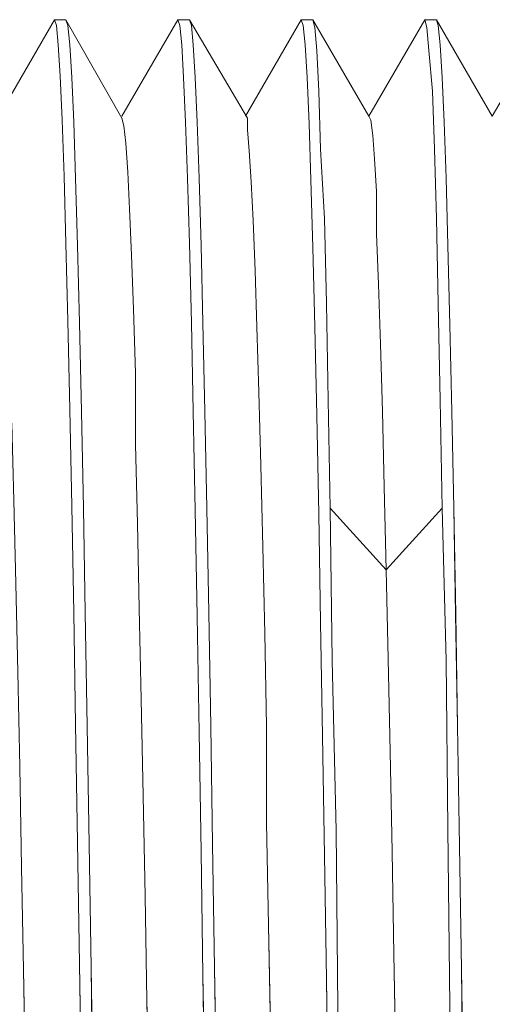
# Model space of a CAD drawing. Units: inches. Extents: x -4.1 to 12.6, y -10.9 to -0.1.
# Drawn here: x 10.4 to 10.5, y -1.6 to -1.4 of the extents above; entities that cross this region are included whole.
import ezdxf

# ---------------------------------------------------------------- set-up
doc = ezdxf.new("R2010")
doc.units = ezdxf.units.IN
doc.header["$MEASUREMENT"] = 0
doc.layers.add('Drawing', color=7, linetype='Continuous', lineweight=0)

# ---------------------------------------------------------------- blocks, each defined once
blk = doc.blocks.new('Block_7')
at = {"layer": 'Drawing', "color": 18, "lineweight": 5, "true_color": 0x000000}
for p, q in [((10.39146, -1.42592), (10.40219, -1.40743)), ((10.39146, -1.42592), (10.40219, -1.40743)), ((10.40441, -1.40743), (10.40219, -1.40743)), ((10.40219, -1.40743), (10.40256, -1.40854)), ((10.40219, -1.40743), (10.40256, -1.40854)), ((10.40441, -1.40743), (10.40219, -1.40743)), ((10.40256, -1.40854), (10.40293, -1.41223)), ((10.41513, -1.42629), (10.40441, -1.40743)), ((10.40478, -1.40854), (10.40441, -1.40743)), ((10.41513, -1.42629), (10.40441, -1.40743)), ((10.40515, -1.41223), (10.40478, -1.40854)), ((10.42586, -1.40743), (10.41513, -1.42592)), ((10.42586, -1.40743), (10.41513, -1.42592)), ((10.42586, -1.40743), (10.42808, -1.40743)), ((10.42623, -1.40854), (10.42586, -1.40743)), ((10.42586, -1.40743), (10.42808, -1.40743)), ((10.4266, -1.41223), (10.42623, -1.40854)), ((10.43918, -1.42629), (10.42808, -1.40743)), ((10.42808, -1.40743), (10.42845, -1.40854)), ((10.43918, -1.42629), (10.42808, -1.40743)), ((10.42845, -1.40854), (10.42882, -1.41223)), ((10.44953, -1.40743), (10.43881, -1.42592)), ((10.44953, -1.40743), (10.43881, -1.42592)), ((10.44953, -1.40743), (10.45175, -1.40743)), ((10.4499, -1.40854), (10.44953, -1.40743)), ((10.44953, -1.40743), (10.45175, -1.40743)), ((10.45027, -1.41224), (10.4499, -1.40854)), ((10.45175, -1.40743), (10.46248, -1.42592)), ((10.45175, -1.40743), (10.45212, -1.40891)), ((10.45175, -1.40743), (10.46248, -1.42592)), ((10.45212, -1.40891), (10.45249, -1.41334)), ((10.47321, -1.40743), (10.46248, -1.42592)), ((10.47321, -1.40743), (10.46248, -1.42592)), ((10.47321, -1.40743), (10.47542, -1.40743)), ((10.47321, -1.40743), (10.47358, -1.40891)), ((10.47321, -1.40743), (10.47543, -1.40743)), ((10.47358, -1.40891), (10.47395, -1.41334)), ((10.4758, -1.40853), (10.47543, -1.40742)), ((10.48615, -1.42592), (10.47543, -1.40743)), ((10.48615, -1.42592), (10.47543, -1.40743)), ((10.47617, -1.41223), (10.4758, -1.40853)), ((10.48615, -1.42592), (10.49688, -1.40743)), ((10.40293, -1.41223), (10.4033, -1.41815)), ((10.40552, -1.41852), (10.40515, -1.41223)), ((10.42697, -1.41852), (10.4266, -1.41223)), ((10.42882, -1.41223), (10.42919, -1.41852)), ((10.45064, -1.41852), (10.45027, -1.41224)), ((10.47617, -1.41223), (10.47654, -1.41852)), ((10.45249, -1.41334), (10.45286, -1.42111)), ((10.47395, -1.41334), (10.47469, -1.42111)), ((10.4033, -1.41815), (10.40367, -1.42666)), ((10.40589, -1.42703), (10.40552, -1.41852)), ((10.42734, -1.42703), (10.42697, -1.41852)), ((10.42919, -1.41852), (10.42956, -1.42703)), ((10.45101, -1.4274), (10.45064, -1.41852)), ((10.47654, -1.41852), (10.47691, -1.42703)), ((10.45286, -1.42111), (10.45323, -1.43221)), ((10.47469, -1.42111), (10.47506, -1.43221)), ((10.46285, -1.42666), (10.46248, -1.42592)), ((10.46248, -1.42592), (10.46285, -1.42666)), ((10.40367, -1.42666), (10.40404, -1.43739)), ((10.40589, -1.42703), (10.40626, -1.43776)), ((10.40589, -1.42703), (10.40626, -1.43776)), ((10.4155, -1.42777), (10.41513, -1.42629)), ((10.4155, -1.42777), (10.41513, -1.42629)), ((10.4155, -1.42777), (10.41513, -1.42629)), ((10.4155, -1.42777), (10.41587, -1.4311)), ((10.41587, -1.4311), (10.4155, -1.42777)), ((10.42771, -1.43776), (10.42734, -1.42703)), ((10.42956, -1.42703), (10.42993, -1.43776)), ((10.43918, -1.42851), (10.43918, -1.42629)), ((10.43918, -1.42629), (10.43918, -1.42851)), ((10.45138, -1.43813), (10.45101, -1.4274)), ((10.46322, -1.42962), (10.46285, -1.42666)), ((10.46285, -1.42666), (10.46322, -1.42962)), ((10.47691, -1.42703), (10.47728, -1.43776)), ((10.43955, -1.43258), (10.43918, -1.42851)), ((10.43918, -1.42851), (10.43955, -1.43258)), ((10.46359, -1.43406), (10.46322, -1.42962)), ((10.46322, -1.42962), (10.46359, -1.43406)), ((10.41587, -1.4311), (10.41624, -1.43665)), ((10.41624, -1.43665), (10.41587, -1.4311)), ((10.43992, -1.4385), (10.43955, -1.43258)), ((10.43955, -1.43258), (10.43992, -1.4385)), ((10.45323, -1.43221), (10.45397, -1.44552)), ((10.47506, -1.43221), (10.47543, -1.44552)), ((10.46359, -1.43406), (10.46396, -1.44035)), ((10.46359, -1.43406), (10.46396, -1.44035)), ((10.40404, -1.43739), (10.40441, -1.45033)), ((10.41661, -1.44367), (10.41624, -1.43665)), ((10.41661, -1.44368), (10.41624, -1.43665)), ((10.40626, -1.43776), (10.40663, -1.4507)), ((10.40626, -1.43776), (10.40663, -1.4507)), ((10.42808, -1.45033), (10.42771, -1.43776)), ((10.4303, -1.4507), (10.42993, -1.43776)), ((10.44029, -1.4459), (10.43992, -1.4385)), ((10.43992, -1.4385), (10.44029, -1.44589)), ((10.45138, -1.43813), (10.45175, -1.45107)), ((10.47728, -1.43776), (10.47765, -1.4507)), ((10.46396, -1.44035), (10.46396, -1.44848)), ((10.46396, -1.44035), (10.46396, -1.44848)), ((10.41698, -1.45255), (10.41661, -1.44368)), ((10.41661, -1.44368), (10.41698, -1.45255)), ((10.44029, -1.44589), (10.44066, -1.45551)), ((10.44066, -1.45551), (10.44029, -1.4459)), ((10.45397, -1.44552), (10.45434, -1.4618)), ((10.47543, -1.44552), (10.4758, -1.4618)), ((10.46396, -1.44848), (10.46433, -1.4581)), ((10.46396, -1.44848), (10.46433, -1.4581)), ((10.40441, -1.45033), (10.40478, -1.46513)), ((10.42845, -1.4655), (10.42808, -1.45033)), ((10.40663, -1.4507), (10.407, -1.4655)), ((10.41735, -1.46291), (10.41698, -1.45255)), ((10.41698, -1.45255), (10.41735, -1.46291)), ((10.43067, -1.4655), (10.4303, -1.4507)), ((10.45175, -1.45107), (10.45212, -1.46624)), ((10.47765, -1.4507), (10.47802, -1.46587)), ((10.44103, -1.46624), (10.44066, -1.45551)), ((10.44066, -1.45551), (10.44103, -1.46624)), ((10.46433, -1.4581), (10.4647, -1.46957)), ((10.46433, -1.4581), (10.4647, -1.46957)), ((10.45434, -1.4618), (10.45471, -1.48029)), ((10.4758, -1.4618), (10.47617, -1.48029)), ((10.41772, -1.47512), (10.41735, -1.46291)), ((10.41735, -1.46291), (10.41772, -1.47512)), ((10.40515, -1.48214), (10.40478, -1.46513)), ((10.407, -1.4655), (10.40737, -1.48251)), ((10.42845, -1.4655), (10.42882, -1.48251)), ((10.43104, -1.48251), (10.43067, -1.4655)), ((10.4414, -1.47882), (10.44103, -1.46624)), ((10.44103, -1.46624), (10.4414, -1.47881)), ((10.45212, -1.46624), (10.45249, -1.48325)), ((10.47802, -1.46587), (10.47839, -1.48251)), ((10.4647, -1.46957), (10.46507, -1.48251)), ((10.4647, -1.46957), (10.46507, -1.48251)), ((10.41772, -1.4888), (10.41772, -1.47512)), ((10.41772, -1.47512), (10.41772, -1.4888)), ((10.4414, -1.47881), (10.44177, -1.49287)), ((10.44177, -1.49287), (10.4414, -1.47882)), ((10.45471, -1.48029), (10.45508, -1.50101)), ((10.47617, -1.48029), (10.47654, -1.50101)), ((10.40552, -1.50064), (10.40515, -1.48214)), ((10.40737, -1.48251), (10.40774, -1.50101)), ((10.42882, -1.48251), (10.42919, -1.50138)), ((10.43141, -1.50101), (10.43104, -1.48251)), ((10.46507, -1.48251), (10.46544, -1.49694)), ((10.46507, -1.48251), (10.46544, -1.49694)), ((10.47839, -1.48251), (10.47876, -1.50101)), ((10.45249, -1.48325), (10.45286, -1.50212)), ((10.41809, -1.50397), (10.41772, -1.4888)), ((10.41772, -1.4888), (10.41809, -1.50397)), ((10.44214, -1.50841), (10.44177, -1.49287)), ((10.44177, -1.49287), (10.44214, -1.50841)), ((10.46544, -1.49694), (10.46581, -1.51285)), ((10.46544, -1.49694), (10.46581, -1.51284)), ((10.40589, -1.52098), (10.40552, -1.50064)), ((10.40774, -1.50101), (10.40811, -1.52098)), ((10.42919, -1.50138), (10.42956, -1.52172)), ((10.43178, -1.52098), (10.43141, -1.50101)), ((10.45508, -1.50101), (10.46581, -1.51284)), ((10.45545, -1.53023), (10.45508, -1.50101)), ((10.45508, -1.50101), (10.46581, -1.51284)), ((10.46581, -1.51284), (10.47654, -1.50101)), ((10.47654, -1.50101), (10.46581, -1.51285)), ((10.47654, -1.50101), (10.47728, -1.53023)), ((10.47876, -1.50101), (10.47913, -1.52135)), ((10.45286, -1.50212), (10.45323, -1.52283)), ((10.41846, -1.52024), (10.41809, -1.50397)), ((10.41809, -1.50397), (10.41846, -1.52024)), ((10.44251, -1.52505), (10.44214, -1.50841)), ((10.44214, -1.50841), (10.44251, -1.52505)), ((10.46581, -1.51284), (10.46618, -1.52986)), ((10.46618, -1.52986), (10.46581, -1.51284)), ((10.41883, -1.53763), (10.41846, -1.52024)), ((10.41846, -1.52024), (10.41883, -1.53763)), ((10.40589, -1.52098), (10.40626, -1.54244)), ((10.40811, -1.52098), (10.40848, -1.54281)), ((10.42956, -1.52172), (10.42993, -1.54392)), ((10.43215, -1.54281), (10.43178, -1.52098)), ((10.47913, -1.52135), (10.47949, -1.54281)), ((10.45323, -1.52283), (10.4536, -1.54466)), ((10.44288, -1.54281), (10.44251, -1.52505)), ((10.44251, -1.52505), (10.44288, -1.54281)), ((10.46618, -1.52986), (10.46655, -1.54761)), ((10.46655, -1.54761), (10.46618, -1.52986)), ((10.45619, -1.56278), (10.45545, -1.53023)), ((10.47728, -1.53023), (10.47765, -1.56241)), ((10.39553, -1.55057), (10.39516, -1.53245)), ((10.4192, -1.55612), (10.41883, -1.53763)), ((10.41883, -1.53763), (10.4192, -1.55612)), ((10.40626, -1.54244), (10.40663, -1.565)), ((10.40848, -1.54281), (10.40885, -1.56537)), ((10.43252, -1.56537), (10.43215, -1.54281)), ((10.44288, -1.5613), (10.44288, -1.54281)), ((10.44288, -1.54281), (10.44288, -1.5613)), ((10.47949, -1.54281), (10.47986, -1.56574)), ((10.42993, -1.54392), (10.4303, -1.56685)), ((10.4536, -1.54466), (10.45397, -1.56759)), ((10.46655, -1.54761), (10.46692, -1.56685)), ((10.46692, -1.56685), (10.46655, -1.54761)), ((10.3959, -1.56981), (10.39553, -1.55057)), ((10.39553, -1.55057), (10.3959, -1.56981)), ((10.4192, -1.55612), (10.41957, -1.57536)), ((10.4192, -1.55612), (10.41957, -1.57536)), ((10.44325, -1.5809), (10.44288, -1.5613)), ((10.44288, -1.5613), (10.44325, -1.5809)), ((10.45656, -1.59681), (10.45619, -1.56278)), ((10.47765, -1.56241), (10.47802, -1.59644)), ((10.40663, -1.565), (10.407, -1.5883)), ((10.40885, -1.56537), (10.40922, -1.58904)), ((10.43252, -1.56537), (10.43289, -1.58904)), ((10.47986, -1.56574), (10.48023, -1.58941)), ((10.4303, -1.56685), (10.43067, -1.59052)), ((10.45397, -1.56759), (10.45434, -1.59126)), ((10.46692, -1.56685), (10.46729, -1.58645)), ((10.46729, -1.58645), (10.46692, -1.56685)), ((10.39627, -1.58941), (10.3959, -1.56981)), ((10.3959, -1.56981), (10.39627, -1.58941)), ((10.41957, -1.57536), (10.41994, -1.59533)), ((10.41957, -1.57536), (10.41994, -1.59533)), ((10.44362, -1.60088), (10.44325, -1.5809)), ((10.44325, -1.5809), (10.44362, -1.60088)), ((10.46729, -1.58645), (10.46766, -1.6068)), ((10.46766, -1.6068), (10.46729, -1.58645)), ((10.407, -1.5883), (10.40737, -1.61308)), ((10.39664, -1.61013), (10.39627, -1.58941)), ((10.39627, -1.58941), (10.39664, -1.61013)), ((10.40922, -1.58904), (10.40959, -1.61346)), ((10.43289, -1.58904), (10.43326, -1.61346)), ((10.48023, -1.58941), (10.4806, -1.61382)), ((10.43067, -1.59052), (10.43104, -1.61493)), ((10.45434, -1.59126), (10.45471, -1.61568)), ((10.42031, -1.61567), (10.41994, -1.59533)), ((10.41994, -1.59533), (10.42031, -1.61567))]:
    blk.add_line(p, q, dxfattribs=at)
for points in [[(10.40478, -1.46513), (10.40441, -1.45033), (10.40404, -1.43739), (10.40367, -1.42666), (10.4033, -1.41815), (10.40293, -1.41223), (10.40256, -1.40854), (10.40219, -1.40743), (10.40441, -1.40743), (10.40478, -1.40854), (10.40515, -1.41223), (10.40552, -1.41852), (10.40589, -1.42703), (10.40626, -1.43776), (10.40663, -1.4507)], [(10.40478, -1.46513), (10.40441, -1.45033), (10.40404, -1.43739), (10.40367, -1.42666), (10.4033, -1.41815), (10.40293, -1.41223), (10.40256, -1.40854), (10.40219, -1.40743), (10.40441, -1.40743), (10.40478, -1.40854), (10.40515, -1.41223), (10.40552, -1.41852), (10.40589, -1.42703), (10.40626, -1.43776), (10.40663, -1.4507)], [(10.40256, -1.40854), (10.40293, -1.41223), (10.4033, -1.41815), (10.40367, -1.42666)], [(10.40589, -1.42703), (10.40552, -1.41852), (10.40515, -1.41223), (10.40478, -1.40854), (10.40441, -1.40743)], [(10.42845, -1.4655), (10.42808, -1.45033), (10.42771, -1.43776), (10.42734, -1.42703), (10.42697, -1.41852), (10.4266, -1.41223), (10.42623, -1.40854), (10.42586, -1.40743), (10.42808, -1.40743), (10.42845, -1.40854)], [(10.4266, -1.41223), (10.42623, -1.40854), (10.42586, -1.40743)], [(10.42845, -1.4655), (10.42808, -1.45033), (10.42771, -1.43776), (10.42734, -1.42703), (10.42697, -1.41852), (10.4266, -1.41223), (10.42623, -1.40854), (10.42586, -1.40743), (10.42808, -1.40743), (10.42845, -1.40854)], [(10.42808, -1.40743), (10.42845, -1.40854), (10.42882, -1.41223), (10.42919, -1.41852), (10.42956, -1.42703), (10.42993, -1.43776)], [(10.42845, -1.40854), (10.42882, -1.41223), (10.42919, -1.41852), (10.42956, -1.42703), (10.42993, -1.43776), (10.4303, -1.4507)], [(10.42845, -1.40854), (10.42882, -1.41223), (10.42919, -1.41852), (10.42956, -1.42703), (10.42993, -1.43776), (10.4303, -1.4507)], [(10.45175, -1.45107), (10.45138, -1.43813), (10.45101, -1.4274), (10.45064, -1.41852), (10.45027, -1.41223), (10.4499, -1.40854), (10.44953, -1.40743), (10.45175, -1.40743), (10.45212, -1.40891), (10.45249, -1.41334), (10.45286, -1.42111), (10.45323, -1.43221), (10.45397, -1.44552)], [(10.45027, -1.41223), (10.4499, -1.40854), (10.44953, -1.40743)], [(10.45175, -1.45107), (10.45138, -1.43813), (10.45101, -1.4274), (10.45064, -1.41852), (10.45027, -1.41223), (10.4499, -1.40853), (10.44953, -1.40743), (10.45175, -1.40743), (10.45212, -1.4089), (10.45249, -1.41334), (10.45286, -1.42111), (10.45323, -1.43221), (10.45397, -1.44552)], [(10.45175, -1.40743), (10.45212, -1.40891), (10.45249, -1.41334), (10.45286, -1.42111)], [(10.47543, -1.44552), (10.47506, -1.43221), (10.47469, -1.42111), (10.47395, -1.41334), (10.47358, -1.4089), (10.47321, -1.40743), (10.47543, -1.40743)], [(10.47321, -1.40743), (10.47358, -1.40891), (10.47395, -1.41334)], [(10.47543, -1.44552), (10.47506, -1.43221), (10.47469, -1.42111), (10.47395, -1.41334), (10.47358, -1.40891), (10.47321, -1.40743), (10.47543, -1.40743)], [(10.47543, -1.40743), (10.4758, -1.40854), (10.47617, -1.41223), (10.47654, -1.41852), (10.47691, -1.42703), (10.47728, -1.43776), (10.47765, -1.4507), (10.47802, -1.46587), (10.47839, -1.48251), (10.47876, -1.50101), (10.47913, -1.52135)], [(10.47543, -1.40743), (10.4758, -1.40854), (10.47617, -1.41223), (10.47654, -1.41852), (10.47691, -1.42703), (10.47728, -1.43776), (10.47765, -1.4507), (10.47802, -1.46587), (10.47839, -1.48251), (10.47876, -1.50101), (10.47912, -1.52135)], [(10.47617, -1.41223), (10.4758, -1.40854), (10.47543, -1.40743)], [(10.42845, -1.4655), (10.42808, -1.45033), (10.42771, -1.43776), (10.42734, -1.42703), (10.42697, -1.41852), (10.4266, -1.41223)], [(10.45138, -1.43813), (10.45101, -1.4274), (10.45064, -1.41852), (10.45027, -1.41223)], [(10.47617, -1.41223), (10.47654, -1.41852), (10.47691, -1.42703), (10.47728, -1.43776)], [(10.47395, -1.41334), (10.47469, -1.42111), (10.47506, -1.43221), (10.47543, -1.44552)], [(10.45286, -1.42111), (10.45323, -1.43221), (10.45397, -1.44552), (10.45434, -1.4618), (10.45471, -1.48029), (10.45508, -1.50101), (10.46581, -1.51284)], [(10.46248, -1.42592), (10.46285, -1.42666), (10.46322, -1.42962), (10.46359, -1.43406), (10.46396, -1.44035), (10.46396, -1.44848), (10.46433, -1.4581), (10.4647, -1.46957), (10.46507, -1.48251), (10.46544, -1.49694), (10.46581, -1.51284)], [(10.46359, -1.43406), (10.46322, -1.42962), (10.46285, -1.42666), (10.46248, -1.42592)], [(10.40367, -1.42666), (10.40404, -1.43739), (10.40441, -1.45033), (10.40478, -1.46513)], [(10.41661, -1.44368), (10.41624, -1.43665), (10.41587, -1.4311), (10.4155, -1.42777), (10.41513, -1.42629)], [(10.4155, -1.42777), (10.41587, -1.4311), (10.41624, -1.43665)], [(10.43918, -1.42629), (10.43918, -1.42851), (10.43955, -1.43258), (10.43992, -1.4385), (10.44029, -1.44589)], [(10.43955, -1.43258), (10.43918, -1.42851), (10.43918, -1.42629)], [(10.44103, -1.46624), (10.44066, -1.45551), (10.44029, -1.44589), (10.43992, -1.4385), (10.43955, -1.43258)], [(10.46359, -1.43406), (10.46396, -1.44035), (10.46396, -1.44848)], [(10.41772, -1.47512), (10.41735, -1.46291), (10.41698, -1.45255), (10.41661, -1.44367), (10.41624, -1.43665)], [(10.43067, -1.4655), (10.4303, -1.4507), (10.42993, -1.43776)], [(10.45138, -1.43813), (10.45175, -1.45107), (10.45212, -1.46624), (10.45249, -1.48325), (10.45286, -1.50212), (10.45323, -1.52283)], [(10.47728, -1.43776), (10.47765, -1.4507), (10.47802, -1.46587), (10.47839, -1.48251), (10.47876, -1.50101), (10.47913, -1.52135), (10.4795, -1.54281), (10.47987, -1.56574), (10.48023, -1.58941), (10.4806, -1.61382)], [(10.41661, -1.44367), (10.41698, -1.45255), (10.41735, -1.46291), (10.41772, -1.47511)], [(10.44029, -1.44589), (10.44066, -1.45551), (10.44103, -1.46624), (10.4414, -1.47882), (10.44177, -1.49287)], [(10.45397, -1.44552), (10.45434, -1.4618), (10.45471, -1.48029), (10.45508, -1.50101), (10.45545, -1.53023), (10.45619, -1.56278), (10.45656, -1.59681), (10.4573, -1.63232), (10.45767, -1.6682), (10.45804, -1.70445), (10.45878, -1.73959), (10.45915, -1.77325), (10.45989, -1.80506), (10.46026, -1.83428), (10.461, -1.8598), (10.46137, -1.88125), (10.46211, -1.89864), (10.46248, -1.91159), (10.46285, -1.91935)], [(10.45397, -1.44552), (10.45434, -1.4618), (10.45471, -1.48029), (10.45508, -1.50101), (10.45545, -1.53023), (10.45619, -1.56278), (10.45656, -1.59681), (10.4573, -1.63232), (10.45767, -1.6682), (10.45804, -1.70445), (10.45878, -1.73959)], [(10.47543, -1.44552), (10.4758, -1.4618), (10.47617, -1.48029), (10.47654, -1.50101), (10.46581, -1.51284)], [(10.47543, -1.44552), (10.4758, -1.4618), (10.47617, -1.48029), (10.47654, -1.50101), (10.47728, -1.53023), (10.47765, -1.56241)], [(10.47543, -1.44552), (10.4758, -1.4618), (10.47617, -1.48029), (10.47654, -1.50101), (10.47728, -1.53023), (10.47765, -1.56241), (10.47802, -1.59644), (10.47876, -1.63195), (10.47912, -1.6682), (10.47986, -1.70408), (10.48023, -1.73922), (10.48097, -1.77288), (10.48134, -1.80506), (10.48171, -1.83428), (10.48245, -1.8598), (10.48282, -1.88125), (10.48356, -1.89864), (10.48393, -1.91159), (10.48467, -1.91935)], [(10.46396, -1.44848), (10.46433, -1.4581), (10.4647, -1.46957), (10.46507, -1.48251)], [(10.40663, -1.4507), (10.407, -1.4655), (10.40737, -1.48251), (10.40774, -1.50101), (10.40811, -1.52098), (10.40848, -1.54281), (10.40885, -1.56537), (10.40922, -1.58904), (10.40959, -1.61345), (10.40996, -1.63824), (10.41033, -1.66339), (10.4107, -1.68854)], [(10.40663, -1.4507), (10.407, -1.4655), (10.40737, -1.48251), (10.40774, -1.50101), (10.40811, -1.52098), (10.40848, -1.54281), (10.40885, -1.56537)], [(10.40663, -1.4507), (10.407, -1.4655), (10.40737, -1.48251), (10.40774, -1.50101), (10.40811, -1.52098), (10.40848, -1.54281), (10.40885, -1.56537), (10.40922, -1.58904), (10.40959, -1.61345), (10.40996, -1.63824), (10.41033, -1.66339), (10.4107, -1.68854)], [(10.4303, -1.4507), (10.43067, -1.4655), (10.43104, -1.48251), (10.43141, -1.50101)], [(10.4303, -1.4507), (10.43067, -1.4655), (10.43104, -1.48251), (10.43141, -1.50101)], [(10.45175, -1.45107), (10.45212, -1.46624), (10.45249, -1.48325), (10.45286, -1.50212), (10.45323, -1.52283), (10.4536, -1.54465), (10.45397, -1.56759), (10.45434, -1.59126), (10.45471, -1.61567), (10.45508, -1.64009), (10.45545, -1.66524), (10.45582, -1.69039), (10.45619, -1.71554), (10.45656, -1.73996)], [(10.45175, -1.45107), (10.45212, -1.46624), (10.45249, -1.48325), (10.45286, -1.50212), (10.45323, -1.52283), (10.4536, -1.54466), (10.45397, -1.56759), (10.45434, -1.59126), (10.45471, -1.61567), (10.45508, -1.64009), (10.45545, -1.66524), (10.45582, -1.69039), (10.45619, -1.71554), (10.45656, -1.73996)], [(10.40478, -1.46513), (10.40515, -1.48214), (10.40552, -1.50064), (10.40589, -1.52098), (10.40626, -1.54244), (10.40663, -1.565), (10.407, -1.5883), (10.40737, -1.61308), (10.40774, -1.63824), (10.40811, -1.66339), (10.40848, -1.68891), (10.40885, -1.71406), (10.40922, -1.73848), (10.40959, -1.76215), (10.40996, -1.78508), (10.41033, -1.80728)], [(10.40589, -1.52098), (10.40552, -1.50064), (10.40515, -1.48214), (10.40478, -1.46513)], [(10.40478, -1.46513), (10.40515, -1.48214), (10.40552, -1.50064), (10.40589, -1.52098), (10.40626, -1.54244), (10.40663, -1.565), (10.407, -1.5883), (10.40737, -1.61308), (10.40774, -1.63824), (10.40811, -1.66339), (10.40848, -1.68891), (10.40885, -1.71406), (10.40922, -1.73848), (10.40959, -1.76215), (10.40996, -1.78508), (10.41033, -1.80728)], [(10.42845, -1.4655), (10.42882, -1.48251), (10.42919, -1.50138), (10.42956, -1.52172), (10.42993, -1.54392), (10.4303, -1.56685), (10.43067, -1.59052), (10.43104, -1.61493), (10.43141, -1.64009), (10.43178, -1.66561), (10.43215, -1.69113), (10.43252, -1.71628), (10.43289, -1.7407), (10.43326, -1.76437), (10.43363, -1.78693), (10.434, -1.80839)], [(10.42845, -1.4655), (10.42882, -1.48251), (10.42919, -1.50138), (10.42956, -1.52172), (10.42993, -1.54392)], [(10.42845, -1.4655), (10.42882, -1.48251), (10.42919, -1.50138), (10.42956, -1.52172), (10.42993, -1.54391), (10.4303, -1.56685), (10.43067, -1.59052), (10.43104, -1.61493), (10.43141, -1.64009), (10.43178, -1.66561), (10.43215, -1.69113), (10.43252, -1.71628), (10.43289, -1.7407), (10.43326, -1.76437), (10.43363, -1.78693), (10.434, -1.80839)], [(10.43252, -1.56537), (10.43215, -1.54281), (10.43178, -1.52098), (10.43141, -1.50101), (10.43104, -1.48251), (10.43067, -1.4655)], [(10.44288, -1.54281), (10.44251, -1.52505), (10.44214, -1.50841), (10.44177, -1.49287), (10.4414, -1.47881), (10.44103, -1.46624)], [(10.41772, -1.47512), (10.41772, -1.4888), (10.41809, -1.50397), (10.41846, -1.52024), (10.41883, -1.53763), (10.4192, -1.55612)], [(10.4192, -1.55612), (10.41883, -1.53763), (10.41846, -1.52024), (10.41809, -1.50397), (10.41772, -1.4888), (10.41772, -1.47512)], [(10.46507, -1.48251), (10.46544, -1.49694), (10.46581, -1.51284)], [(10.39553, -1.55057), (10.39516, -1.53245), (10.39479, -1.51543), (10.39442, -1.49953), (10.39405, -1.48473)], [(10.44177, -1.49287), (10.44214, -1.50841), (10.44251, -1.52505), (10.44288, -1.54281), (10.44288, -1.5613)], [(10.43141, -1.50101), (10.43178, -1.52098), (10.43215, -1.54281)], [(10.43141, -1.50101), (10.43178, -1.52098), (10.43215, -1.54281)], [(10.45656, -1.59681), (10.45619, -1.56278), (10.45545, -1.53023), (10.45508, -1.50101), (10.46581, -1.51284)], [(10.46618, -1.52986), (10.46581, -1.51284), (10.47654, -1.50101), (10.47728, -1.53023), (10.47765, -1.56241)], [(10.46581, -1.51284), (10.46618, -1.52986), (10.46655, -1.54761), (10.46692, -1.56685), (10.46729, -1.58645), (10.46766, -1.6068)], [(10.40589, -1.52098), (10.40626, -1.54244), (10.40663, -1.565), (10.407, -1.5883), (10.40737, -1.61308)], [(10.47912, -1.52135), (10.47949, -1.54281), (10.47986, -1.56574)], [(10.47913, -1.52135), (10.4795, -1.5428), (10.47987, -1.56574)], [(10.45323, -1.52283), (10.4536, -1.54465), (10.45397, -1.56759), (10.45434, -1.59126)], [(10.46692, -1.56685), (10.46655, -1.54761), (10.46618, -1.52986)], [(10.43289, -1.58904), (10.43252, -1.56537), (10.43215, -1.54281)], [(10.43289, -1.58904), (10.43252, -1.56537), (10.43215, -1.54281)], [(10.44362, -1.60088), (10.44325, -1.5809), (10.44288, -1.5613), (10.44288, -1.54281)], [(10.42993, -1.54391), (10.4303, -1.56685), (10.43067, -1.59052), (10.43104, -1.61493)], [(10.39553, -1.55057), (10.3959, -1.56981), (10.39627, -1.58941), (10.39664, -1.61012), (10.39664, -1.63084), (10.39701, -1.65192)], [(10.39664, -1.61013), (10.39627, -1.58941), (10.3959, -1.56981), (10.39553, -1.55057)], [(10.4192, -1.55612), (10.41957, -1.57535), (10.41994, -1.59533), (10.42031, -1.61567), (10.42068, -1.63676)], [(10.4192, -1.55612), (10.41957, -1.57536), (10.41994, -1.59533)], [(10.44288, -1.5613), (10.44325, -1.5809), (10.44362, -1.60088), (10.44399, -1.62159)], [(10.47765, -1.56241), (10.47802, -1.59644), (10.47876, -1.63195), (10.47913, -1.6682), (10.47986, -1.70408), (10.48023, -1.73922), (10.48097, -1.77288), (10.48134, -1.80506), (10.48171, -1.83428), (10.48245, -1.8598), (10.48282, -1.88125), (10.48356, -1.89864), (10.48393, -1.91159), (10.48467, -1.91935)], [(10.47765, -1.56241), (10.47802, -1.59644), (10.47876, -1.63195), (10.47913, -1.6682), (10.47986, -1.70408), (10.48023, -1.73922)], [(10.40885, -1.56537), (10.40922, -1.58904), (10.40959, -1.61345)], [(10.43252, -1.56537), (10.43289, -1.58904), (10.43326, -1.61345)], [(10.47986, -1.56574), (10.48023, -1.58941), (10.4806, -1.61382), (10.48097, -1.63861), (10.48134, -1.66376)], [(10.47987, -1.56574), (10.48023, -1.58941), (10.4806, -1.61382), (10.48097, -1.63861), (10.48134, -1.66376)], [(10.46766, -1.6068), (10.46729, -1.58645), (10.46692, -1.56685)], [(10.43289, -1.58904), (10.43326, -1.61345), (10.43363, -1.63824), (10.434, -1.66339), (10.43437, -1.68854), (10.43474, -1.71369), (10.43511, -1.73774), (10.43548, -1.76141), (10.43585, -1.78434), (10.43622, -1.80654)], [(10.43289, -1.58904), (10.43326, -1.61345), (10.43363, -1.63824), (10.434, -1.66339), (10.43437, -1.68854), (10.43474, -1.71369), (10.43511, -1.73774), (10.43548, -1.76141), (10.43585, -1.78434), (10.43622, -1.80654)], [(10.45434, -1.59126), (10.45471, -1.61567), (10.45508, -1.64009), (10.45545, -1.66524), (10.45582, -1.69039), (10.45619, -1.71554)], [(10.42068, -1.63676), (10.42031, -1.61567), (10.41994, -1.59533)]]:
    blk.add_lwpolyline(points, dxfattribs=at)

msp = doc.modelspace()

# ---------------------------------------------------------------- block references
at = {"layer": 'Drawing'}
msp.add_blockref('Block_7', (0, 0), dxfattribs=at)

doc.saveas('drawing.dxf')
